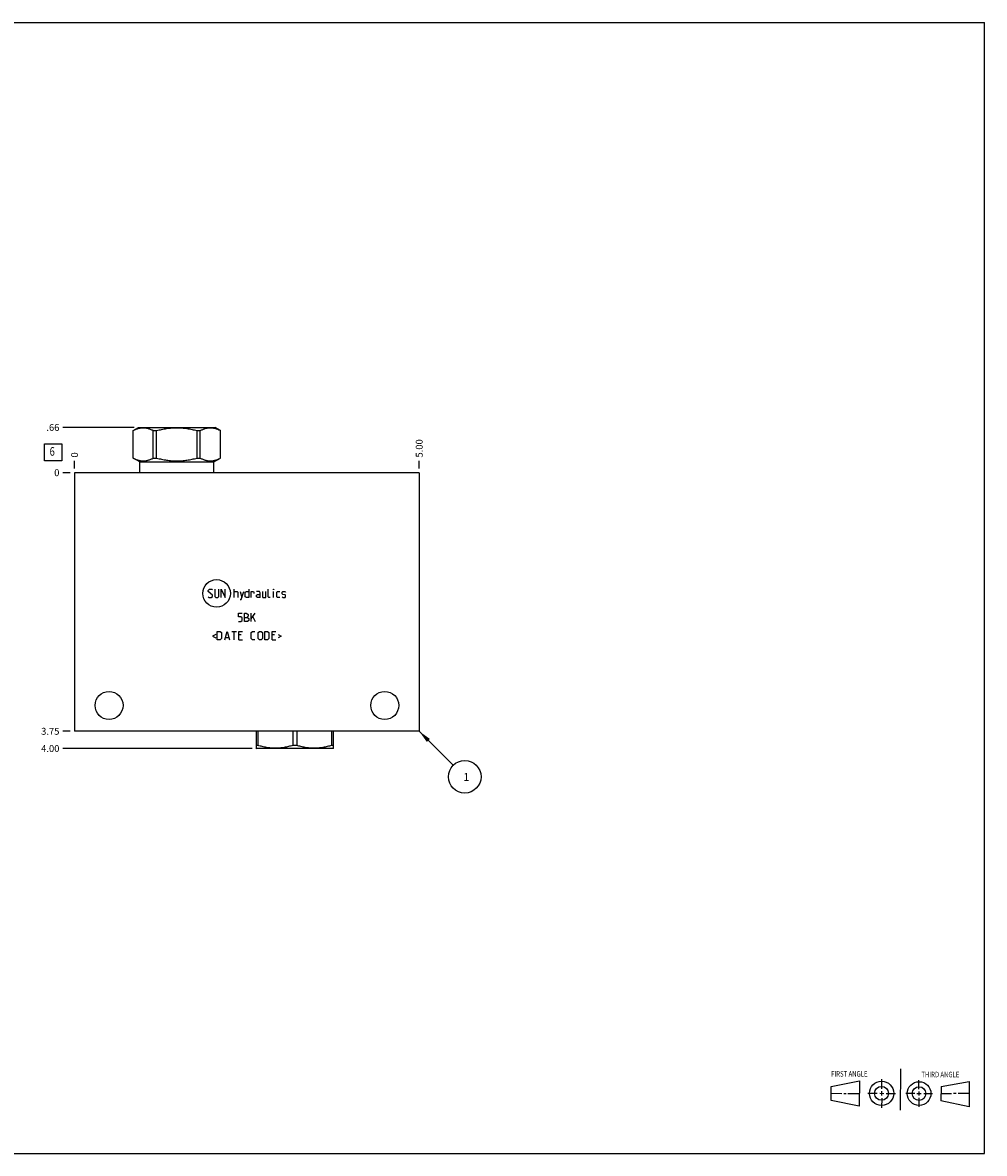
# Model space of a CAD drawing. Units: inches. Extents: x 0.3 to 21.7, y 0.3 to 16.7.
# Drawn here: x 7.7 to 21.7, y 0.3 to 16.7 of the extents above; entities that cross this region are included whole.
import ezdxf

# ---------------------------------------------------------------- set-up
doc = ezdxf.new("R2010")
doc.units = ezdxf.units.IN
doc.header["$LTSCALE"] = 1.21
doc.header["$MEASUREMENT"] = 0
doc.layers.get('0').update_dxf_attribs({"linetype": 'CONTINUOUS'})
doc.styles.get("Standard").update_dxf_attribs({"font": 'txt', "width": 0.8})
doc.dimstyles.new('DIMSTYLE_1', dxfattribs={"dimtxt": 0.1, "dimasz": 0.1875, "dimexe": 0.125, "dimexo": 0.0625, "dimgap": 0.025, "dimtad": 0, "dimtih": 1, "dimtoh": 1, "dimzin": 4, "dimdsep": 46, "dimtxsty": 'STANDARD', "dimblk": '_FILLED', "dimblk1": '_FILLED', "dimblk2": '_FILLED', "dimcen": 0.09, "dimadec": 0, "dimazin": 0, "dimtfac": 1, "dimtofl": 0, "dimtmove": 0, "dimatfit": 3, "dimldrblk": '_FILLED', "dimfxl": 1, "dimtolj": 1, "dimtzin": 4, "dimarcsym": 0})
doc.dimstyles.new('DIMSTYLE_2', dxfattribs={"dimtxt": 0.1, "dimasz": 0.1875, "dimexe": 0.125, "dimexo": 0.0625, "dimgap": 0.025, "dimtad": 0, "dimtih": 1, "dimtoh": 1, "dimdec": 0, "dimzin": 4, "dimdsep": 46, "dimtxsty": 'STANDARD', "dimblk": '_FILLED', "dimblk1": '_FILLED', "dimblk2": '_FILLED', "dimcen": 0.09, "dimadec": 0, "dimazin": 0, "dimtfac": 1, "dimtdec": 0, "dimtofl": 0, "dimtmove": 0, "dimatfit": 3, "dimldrblk": '_FILLED', "dimfxl": 1, "dimtolj": 1, "dimtzin": 4, "dimarcsym": 0})
doc.dimstyles.get("Standard").update_dxf_attribs({"dimtxt": 0.1, "dimasz": 0.1875, "dimexe": 0.125, "dimexo": 0.0625, "dimgap": 0.09, "dimtad": 0, "dimtih": 1, "dimtoh": 1, "dimdec": 3, "dimzin": 4, "dimdsep": 46, "dimtxsty": 'STANDARD', "dimblk": '_FILLED', "dimblk1": '_FILLED', "dimblk2": '_FILLED', "dimcen": 0.09, "dimadec": 0, "dimazin": 0, "dimtp": 0.001, "dimtm": 0.001, "dimtfac": 1, "dimtdec": 3, "dimtofl": 0, "dimtmove": 0, "dimatfit": 3, "dimldrblk": '_FILLED', "dimfxl": 1, "dimtolj": 1, "dimtzin": 4, "dimarcsym": 0})

# ---------------------------------------------------------------- blocks, each defined once
blk = doc.blocks.new('SUN_FIRST_THIRD_ANGLE_BL0', base_point=(20.482, 1.229))
at = {"color": 7, "linetype": 'CONTINUOUS'}
for p, q in [((20.48, 1.528), (20.477, 0.929)), ((19.476, 1.272), (19.885, 1.351)), ((19.885, 1.351), (19.883, 0.985)), ((20.208, 1.376), (20.207, 1.238)), ((20.749, 1.234), (20.749, 1.364)), ((21.07, 1.27), (21.479, 1.345)), ((21.479, 1.345), (21.479, 0.978)), ((19.477, 1.066), (19.478, 1.271)), ((19.477, 1.173), (19.633, 1.172)), ((19.66, 1.172), (19.695, 1.172)), ((19.719, 1.171), (19.885, 1.17)), ((20.007, 1.175), (20.144, 1.174)), ((20.183, 1.173), (20.238, 1.172)), ((20.208, 1.202), (20.207, 1.143)), ((20.276, 1.172), (20.408, 1.171)), ((20.688, 1.17), (20.557, 1.17)), ((20.717, 1.17), (20.783, 1.168)), ((20.749, 1.199), (20.749, 1.143)), ((20.818, 1.169), (20.948, 1.169)), ((21.07, 1.27), (21.069, 1.062)), ((21.221, 1.166), (21.071, 1.166)), ((21.288, 1.169), (21.25, 1.169)), ((21.479, 1.169), (21.316, 1.169)), ((19.883, 0.985), (19.477, 1.066)), ((20.209, 1.101), (20.208, 0.963)), ((20.75, 1.106), (20.75, 0.976)), ((21.479, 0.978), (21.069, 1.062))]:
    blk.add_line(p, q, dxfattribs=at)
for centre, radius in [((20.207, 1.172), 0.176), ((20.751, 1.169), 0.172), ((20.207, 1.172), 0.101), ((20.751, 1.169), 0.0985)]:
    blk.add_circle(centre, radius, dxfattribs=at)
at = {"color": 2, "linetype": 'CONTINUOUS', "width": 0.8}
for s, p in [('FIRST ANGLE', (19.475, 1.414)), ('THIRD ANGLE', (20.784, 1.405))]:
    blk.add_text(s, height=0.08, dxfattribs=at).set_placement(p)
blk = doc.blocks.new('*D0')
at = {"color": 2, "linetype": 'CONTINUOUS'}
blk.add_line((13.5, 10.2345), (13.5, 10.342), dxfattribs=at)
at = {"color": 2, "linetype": 'CONTINUOUS', "insert": (13.45, 10.392), "char_height": 0.1, "width": 0.32, "attachment_point": 1, "rotation": 90, "line_spacing_factor": 0.9}
blk.add_mtext('5.00', dxfattribs=at)
blk = doc.blocks.new('_FILLED')
at = {"color": 0, "linetype": 'BYBLOCK'}
blk.add_solid([(0, 0), (-1, 0.167), (-1, -0.167)], dxfattribs=at)
blk = doc.blocks.new('*D1')
at = {"color": 2, "linetype": 'CONTINUOUS'}
blk.add_line((8.5, 10.2345), (8.5, 10.342), dxfattribs=at)
at = {"color": 2, "linetype": 'CONTINUOUS', "insert": (8.45, 10.392), "char_height": 0.1, "width": 0.08, "attachment_point": 1, "rotation": 90, "line_spacing_factor": 0.9}
blk.add_mtext('0', dxfattribs=at)
blk = doc.blocks.new('*D2')
at = {"color": 2, "linetype": 'CONTINUOUS'}
blk.add_line((8.4375, 6.422), (8.33, 6.422), dxfattribs=at)
at = {"color": 2, "linetype": 'CONTINUOUS', "insert": (8.28, 6.472), "char_height": 0.1, "width": 0.32, "attachment_point": 3, "line_spacing_factor": 0.9}
blk.add_mtext('3.75', dxfattribs=at)
blk = doc.blocks.new('*D3')
at = {"color": 2, "linetype": 'CONTINUOUS'}
blk.add_line((8.4375, 10.172), (8.33, 10.172), dxfattribs=at)
at = {"color": 2, "linetype": 'CONTINUOUS', "insert": (8.28, 10.222), "char_height": 0.1, "width": 0.08, "attachment_point": 3, "line_spacing_factor": 0.9}
blk.add_mtext('0', dxfattribs=at)
blk = doc.blocks.new('*D4')
at = {"color": 2, "linetype": 'CONTINUOUS'}
blk.add_line((9.366, 10.828), (8.33, 10.828), dxfattribs=at)
at = {"color": 2, "linetype": 'CONTINUOUS', "insert": (8.28, 10.878), "char_height": 0.1, "width": 0.24, "attachment_point": 3, "line_spacing_factor": 0.9}
blk.add_mtext('.66', dxfattribs=at)
blk = doc.blocks.new('*D5')
at = {"color": 2, "linetype": 'CONTINUOUS'}
blk.add_line((11.077, 6.172), (8.33, 6.172), dxfattribs=at)
at = {"color": 2, "linetype": 'CONTINUOUS', "insert": (8.28, 6.222), "char_height": 0.1, "width": 0.32, "attachment_point": 3, "line_spacing_factor": 0.9}
blk.add_mtext('4.00', dxfattribs=at)
blk = doc.blocks.new('SUN_FACENUMBER_BL1', base_point=(8.19, 10.468))
at = {"color": 2, "linetype": 'CONTINUOUS'}
for p, q in [((8.065, 10.593), (8.315, 10.593)), ((8.065, 10.343), (8.065, 10.593)), ((8.315, 10.593), (8.315, 10.343)), ((8.315, 10.343), (8.065, 10.343))]:
    blk.add_line(p, q, dxfattribs=at)
at = {"color": 2, "linetype": 'CONTINUOUS', "width": 0.8}
blk.add_text('6', height=0.125, dxfattribs=at).set_placement((8.138, 10.418))
blk = doc.blocks.new('SUN_NBOMBALLOON_BL2', base_point=(14.16, 5.762))
at = {"color": 2, "linetype": 'CONTINUOUS'}
blk.add_circle((14.16, 5.762), 0.236, dxfattribs=at)
at = {"color": 2, "linetype": 'CONTINUOUS', "insert": (14.139, 5.817), "char_height": 0.115, "width": 0.092, "attachment_point": 1, "line_spacing_factor": 0.9}
blk.add_mtext('1', dxfattribs=at)

msp = doc.modelspace()

# ---------------------------------------------------------------- linework, layer by layer
at = {"color": 7, "linetype": 'CONTINUOUS'}
for p, q in [((0.301, 16.699), (21.699, 16.699)), ((21.699, 0.301), (21.699, 16.699)), ((9.349, 10.782), (9.428, 10.828)), ((9.428, 10.828), (10.538, 10.828)), ((10.617, 10.782), (10.538, 10.828)), ((9.349, 10.384), (9.349, 10.782)), ((9.349, 10.782), (9.35, 10.782)), ((9.35, 10.384), (9.35, 10.782)), ((9.642, 10.384), (9.642, 10.782)), ((9.642, 10.782), (9.69, 10.782)), ((9.69, 10.384), (9.69, 10.782)), ((10.276, 10.384), (10.276, 10.782)), ((10.276, 10.782), (10.324, 10.782)), ((10.324, 10.384), (10.324, 10.782)), ((10.616, 10.384), (10.616, 10.782)), ((10.616, 10.782), (10.617, 10.782)), ((10.617, 10.384), (10.617, 10.782)), ((9.445, 10.329), (9.349, 10.384)), ((9.349, 10.384), (9.35, 10.384)), ((9.642, 10.384), (9.69, 10.384)), ((10.276, 10.384), (10.324, 10.384)), ((10.521, 10.329), (10.617, 10.384)), ((10.616, 10.384), (10.617, 10.384)), ((8.5, 10.172), (8.5, 6.422)), ((13.5, 10.172), (8.5, 10.172)), ((9.445, 10.172), (9.445, 10.329)), ((9.445, 10.329), (10.521, 10.329)), ((10.521, 10.172), (10.521, 10.329)), ((13.5, 10.172), (13.5, 6.422)), ((13.5, 6.422), (8.5, 6.422)), ((11.132, 6.422), (11.132, 6.176)), ((11.159, 6.422), (11.159, 6.218)), ((11.666, 6.422), (11.666, 6.218)), ((11.722, 6.422), (11.722, 6.218)), ((12.229, 6.422), (12.229, 6.218)), ((12.256, 6.176), (12.256, 6.422)), ((11.131, 6.177), (11.139, 6.172)), ((11.159, 6.218), (11.132, 6.218)), ((12.249, 6.172), (11.139, 6.172)), ((11.722, 6.218), (11.666, 6.218)), ((12.256, 6.218), (12.229, 6.218)), ((12.257, 6.177), (12.249, 6.172)), ((0.301, 0.301), (21.699, 0.301))]:
    msp.add_line(p, q, dxfattribs=at)
at = {"color": 4, "linetype": 'CONTINUOUS'}
for p, q in [((10.439, 8.465), (10.456, 8.482)), ((10.439, 8.448), (10.439, 8.465)), ((10.499, 8.396), (10.439, 8.448)), ((10.439, 8.371), (10.447, 8.362)), ((10.456, 8.482), (10.49, 8.482)), ((10.481, 8.362), (10.499, 8.379)), ((10.49, 8.482), (10.499, 8.473)), ((10.499, 8.379), (10.499, 8.396)), ((10.533, 8.482), (10.533, 8.379)), ((10.533, 8.379), (10.55, 8.362)), ((10.576, 8.362), (10.593, 8.379)), ((10.593, 8.379), (10.593, 8.482)), ((10.627, 8.362), (10.627, 8.482)), ((10.627, 8.482), (10.687, 8.362)), ((10.687, 8.362), (10.687, 8.482)), ((10.816, 8.362), (10.816, 8.482)), ((10.816, 8.448), (10.859, 8.448)), ((10.859, 8.448), (10.867, 8.439)), ((10.867, 8.439), (10.867, 8.362)), ((10.901, 8.448), (10.927, 8.362)), ((10.919, 8.333), (10.953, 8.448)), ((10.976, 8.439), (10.993, 8.448)), ((10.976, 8.371), (10.976, 8.439)), ((10.993, 8.362), (10.976, 8.371)), ((10.993, 8.448), (11.027, 8.448)), ((11.027, 8.482), (11.027, 8.362)), ((11.061, 8.448), (11.096, 8.448)), ((11.061, 8.362), (11.061, 8.448)), ((11.096, 8.448), (11.101, 8.439)), ((11.101, 8.439), (11.101, 8.422)), ((11.181, 8.448), (11.139, 8.448)), ((11.139, 8.396), (11.156, 8.405)), ((11.139, 8.371), (11.139, 8.396)), ((11.156, 8.362), (11.139, 8.371)), ((11.156, 8.405), (11.19, 8.405)), ((11.19, 8.431), (11.181, 8.448)), ((11.19, 8.362), (11.19, 8.431)), ((11.224, 8.448), (11.224, 8.371)), ((11.224, 8.371), (11.233, 8.362)), ((11.276, 8.362), (11.276, 8.448)), ((11.31, 8.371), (11.31, 8.482)), ((11.319, 8.362), (11.31, 8.371)), ((11.387, 8.482), (11.39, 8.482)), ((11.387, 8.473), (11.387, 8.482)), ((11.39, 8.482), (11.387, 8.473)), ((11.387, 8.362), (11.387, 8.448)), ((11.433, 8.439), (11.441, 8.448)), ((11.433, 8.371), (11.433, 8.439)), ((11.441, 8.362), (11.433, 8.371)), ((11.441, 8.448), (11.476, 8.448)), ((11.51, 8.439), (11.519, 8.448)), ((11.51, 8.413), (11.51, 8.439)), ((11.519, 8.408), (11.51, 8.413)), ((11.51, 8.371), (11.519, 8.362)), ((11.519, 8.448), (11.553, 8.448)), ((11.553, 8.402), (11.519, 8.408)), ((11.553, 8.448), (11.561, 8.439)), ((11.561, 8.396), (11.553, 8.402)), ((11.553, 8.362), (11.561, 8.371)), ((11.561, 8.371), (11.561, 8.396)), ((10.447, 8.362), (10.481, 8.362)), ((10.55, 8.362), (10.576, 8.362)), ((10.901, 8.333), (10.919, 8.333)), ((11.027, 8.362), (10.993, 8.362)), ((11.19, 8.362), (11.156, 8.362)), ((11.233, 8.362), (11.276, 8.362)), ((11.336, 8.362), (11.319, 8.362)), ((11.476, 8.362), (11.441, 8.362)), ((11.519, 8.362), (11.553, 8.362)), ((10.88, 8.134), (10.931, 8.134)), ((10.88, 8.083), (10.88, 8.134)), ((10.914, 8.083), (10.88, 8.083)), ((10.931, 8.065), (10.914, 8.083)), ((10.931, 8.031), (10.931, 8.065)), ((10.966, 8.134), (10.991, 8.134)), ((10.966, 8.014), (10.966, 8.134)), ((10.966, 8.074), (11.009, 8.074)), ((10.991, 8.134), (11, 8.131)), ((11, 8.131), (11.017, 8.117)), ((11.017, 8.091), (11, 8.074)), ((11.009, 8.074), (11.026, 8.057)), ((11.017, 8.117), (11.017, 8.091)), ((11.026, 8.057), (11.026, 8.031)), ((11.06, 8.014), (11.06, 8.134)), ((11.06, 8.054), (11.12, 8.134)), ((11.086, 8.083), (11.12, 8.014)), ((10.88, 8.014), (10.914, 8.014)), ((10.914, 8.014), (10.931, 8.031)), ((11.009, 8.014), (10.966, 8.014)), ((11.026, 8.031), (11.009, 8.014)), ((10.547, 7.824), (10.501, 7.801)), ((10.501, 7.801), (10.547, 7.779)), ((10.57, 7.75), (10.57, 7.87)), ((10.57, 7.87), (10.613, 7.87)), ((10.613, 7.75), (10.57, 7.75)), ((10.613, 7.87), (10.63, 7.853)), ((10.63, 7.767), (10.613, 7.75)), ((10.63, 7.853), (10.63, 7.767)), ((10.679, 7.75), (10.713, 7.87)), ((10.69, 7.784), (10.736, 7.784)), ((10.713, 7.87), (10.747, 7.75)), ((10.781, 7.87), (10.85, 7.87)), ((10.816, 7.75), (10.816, 7.87)), ((10.884, 7.87), (10.936, 7.87)), ((10.884, 7.75), (10.884, 7.87)), ((10.919, 7.819), (10.884, 7.819)), ((10.884, 7.75), (10.936, 7.75)), ((11.064, 7.853), (11.081, 7.87)), ((11.064, 7.767), (11.064, 7.853)), ((11.081, 7.75), (11.064, 7.767)), ((11.081, 7.87), (11.116, 7.87)), ((11.116, 7.75), (11.081, 7.75)), ((11.164, 7.853), (11.181, 7.87)), ((11.164, 7.767), (11.164, 7.853)), ((11.181, 7.75), (11.164, 7.767)), ((11.181, 7.87), (11.207, 7.87)), ((11.207, 7.75), (11.181, 7.75)), ((11.207, 7.87), (11.224, 7.853)), ((11.224, 7.767), (11.207, 7.75)), ((11.224, 7.853), (11.224, 7.767)), ((11.259, 7.87), (11.301, 7.87)), ((11.259, 7.75), (11.259, 7.87)), ((11.301, 7.75), (11.259, 7.75)), ((11.301, 7.87), (11.319, 7.853)), ((11.319, 7.767), (11.301, 7.75)), ((11.319, 7.853), (11.319, 7.767)), ((11.367, 7.87), (11.419, 7.87)), ((11.367, 7.75), (11.367, 7.87)), ((11.401, 7.819), (11.367, 7.819)), ((11.367, 7.75), (11.419, 7.75)), ((11.453, 7.824), (11.499, 7.801)), ((11.499, 7.801), (11.453, 7.779))]:
    msp.add_line(p, q, dxfattribs=at)
msp.add_circle((10.56, 8.422), 0.2, dxfattribs=at)
at = {"color": 7, "linetype": 'CONTINUOUS'}
for centre in [(9, 6.797), (13, 6.797)]:
    msp.add_circle(centre, 0.203, dxfattribs=at)
for points, knots in [([(9.35, 10.782), (9.356, 10.786), (9.367, 10.792), (9.385, 10.8), (9.404, 10.807), (9.422, 10.813), (9.44, 10.818), (9.459, 10.821), (9.474, 10.823), (9.487, 10.824), (9.496, 10.824), (9.505, 10.824), (9.517, 10.823), (9.533, 10.821), (9.551, 10.818), (9.57, 10.813), (9.588, 10.807), (9.606, 10.8), (9.624, 10.792), (9.636, 10.786), (9.642, 10.782)], [0, 0, 0, 0, 0.065526, 0.130053, 0.193594, 0.256202, 0.317974, 0.379058, 0.439652, 0.469842, 0.5, 0.530158, 0.560348, 0.620942, 0.682026, 0.743798, 0.806406, 0.869947, 0.934474, 1, 1, 1, 1]), ([(9.69, 10.782), (9.714, 10.789), (9.75, 10.797), (9.799, 10.807), (9.835, 10.813), (9.872, 10.818), (9.909, 10.821), (9.946, 10.823), (9.983, 10.824), (10.02, 10.823), (10.057, 10.821), (10.094, 10.818), (10.131, 10.813), (10.167, 10.807), (10.216, 10.797), (10.252, 10.789), (10.276, 10.782)], [0, 0, 0, 0, 0.124991, 0.187491, 0.249993, 0.312494, 0.374996, 0.437498, 0.5, 0.562502, 0.625004, 0.687506, 0.750007, 0.812509, 0.875009, 1, 1, 1, 1]), ([(10.324, 10.782), (10.33, 10.786), (10.342, 10.792), (10.36, 10.8), (10.378, 10.807), (10.396, 10.813), (10.415, 10.818), (10.433, 10.821), (10.449, 10.823), (10.461, 10.824), (10.47, 10.824), (10.479, 10.824), (10.492, 10.823), (10.507, 10.821), (10.526, 10.818), (10.544, 10.813), (10.562, 10.807), (10.581, 10.8), (10.599, 10.792), (10.61, 10.786), (10.616, 10.782)], [0, 0, 0, 0, 0.065526, 0.130053, 0.193594, 0.256202, 0.317974, 0.379058, 0.439652, 0.469842, 0.5, 0.530158, 0.560348, 0.620942, 0.682026, 0.743798, 0.806406, 0.869947, 0.934474, 1, 1, 1, 1]), ([(9.35, 10.384), (9.356, 10.381), (9.367, 10.375), (9.385, 10.367), (9.404, 10.36), (9.422, 10.354), (9.44, 10.349), (9.459, 10.346), (9.474, 10.344), (9.487, 10.343), (9.496, 10.343), (9.505, 10.343), (9.517, 10.344), (9.533, 10.346), (9.551, 10.349), (9.57, 10.354), (9.588, 10.36), (9.606, 10.367), (9.624, 10.375), (9.636, 10.381), (9.642, 10.384)], [0, 0, 0, 0, 0.065526, 0.130053, 0.193594, 0.256202, 0.317974, 0.379058, 0.439652, 0.469842, 0.5, 0.530158, 0.560348, 0.620942, 0.682026, 0.743798, 0.806406, 0.869947, 0.934474, 1, 1, 1, 1]), ([(9.69, 10.384), (9.714, 10.378), (9.75, 10.369), (9.799, 10.36), (9.835, 10.354), (9.872, 10.349), (9.909, 10.346), (9.946, 10.344), (9.983, 10.343), (10.02, 10.344), (10.057, 10.346), (10.094, 10.349), (10.131, 10.354), (10.167, 10.36), (10.216, 10.369), (10.252, 10.378), (10.276, 10.384)], [0, 0, 0, 0, 0.124991, 0.187491, 0.249993, 0.312494, 0.374996, 0.437498, 0.5, 0.562502, 0.625004, 0.687506, 0.750007, 0.812509, 0.875009, 1, 1, 1, 1]), ([(10.324, 10.384), (10.33, 10.381), (10.342, 10.375), (10.36, 10.367), (10.378, 10.36), (10.396, 10.354), (10.415, 10.349), (10.433, 10.346), (10.449, 10.344), (10.461, 10.343), (10.47, 10.343), (10.479, 10.343), (10.492, 10.344), (10.507, 10.346), (10.526, 10.349), (10.544, 10.354), (10.562, 10.36), (10.581, 10.367), (10.599, 10.375), (10.61, 10.381), (10.616, 10.384)], [0, 0, 0, 0, 0.065526, 0.130053, 0.193594, 0.256202, 0.317974, 0.379058, 0.439652, 0.469842, 0.5, 0.530158, 0.560348, 0.620942, 0.682026, 0.743798, 0.806406, 0.869947, 0.934474, 1, 1, 1, 1]), ([(11.666, 6.218), (11.645, 6.211), (11.614, 6.203), (11.572, 6.193), (11.541, 6.187), (11.509, 6.182), (11.477, 6.179), (11.445, 6.177), (11.413, 6.176), (11.381, 6.177), (11.349, 6.179), (11.317, 6.182), (11.285, 6.187), (11.253, 6.193), (11.211, 6.203), (11.18, 6.211), (11.159, 6.218)], [0, 0, 0, 0, 0.125593, 0.188216, 0.250728, 0.313141, 0.375475, 0.437752, 0.5, 0.562248, 0.624525, 0.686859, 0.749272, 0.811784, 0.874407, 1, 1, 1, 1]), ([(12.229, 6.218), (12.208, 6.211), (12.177, 6.203), (12.135, 6.193), (12.103, 6.187), (12.071, 6.182), (12.039, 6.179), (12.007, 6.177), (11.975, 6.176), (11.943, 6.177), (11.911, 6.179), (11.879, 6.182), (11.847, 6.187), (11.816, 6.193), (11.774, 6.203), (11.743, 6.211), (11.722, 6.218)], [0, 0, 0, 0, 0.125593, 0.188216, 0.250728, 0.313141, 0.375475, 0.437752, 0.5, 0.562248, 0.624525, 0.686859, 0.749272, 0.811784, 0.874407, 1, 1, 1, 1])]:
    msp.add_open_spline(points, degree=3, knots=knots, dxfattribs=at)

# ---------------------------------------------------------------- block references
at = {"color": 2, "linetype": 'CONTINUOUS'}
for name, p in [('SUN_FACENUMBER_BL1', (8.19, 10.468)), ('SUN_NBOMBALLOON_BL2', (14.16, 5.762)), ('SUN_FIRST_THIRD_ANGLE_BL0', (20.482, 1.229))]:
    msp.add_blockref(name, p, dxfattribs=at)

# ---------------------------------------------------------------- dimensions: what is measured, and where the dimension line sits
for feature_location, offset, dtype, dimstyle, picture, middle in [((9.366, 10.828), (-1.036, 0), 0, 'DIMSTYLE_1', '*D4', (8.168, 10.828)), ((13.5, 10.235), (0, 0.107), 1, 'DIMSTYLE_1', '*D0', (13.5, 10.552)), ((8.5, 10.2345), (0, 0.1075), 1, 'DIMSTYLE_2', '*D1', (8.499999817, 10.431999969)), ((8.438, 6.422), (-0.107, 0), 0, 'DIMSTYLE_1', '*D2', (8.122, 6.422)), ((11.077, 6.172), (-2.747, 0), 0, 'DIMSTYLE_1', '*D5', (8.12, 6.172)), ((8.4375, 10.172), (-0.1075, 0), 0, 'DIMSTYLE_2', '*D3', (8.24000003, 10.172))]:
    dim = msp.add_ordinate_dim(feature_location=feature_location, offset=offset, dtype=dtype, origin=(8.5, 10.172), dimstyle=dimstyle, dxfattribs=at)
    dim.commit()
    dim.dimension.update_dxf_attribs({"geometry": picture, "text_midpoint": middle})

# ---------------------------------------------------------------- leaders
msp.add_leader([(13.5, 6.422), (13.993, 5.929)], dimstyle='STANDARD', override={"dimtad": 0}, dxfattribs=at)

doc.saveas('drawing.dxf')
